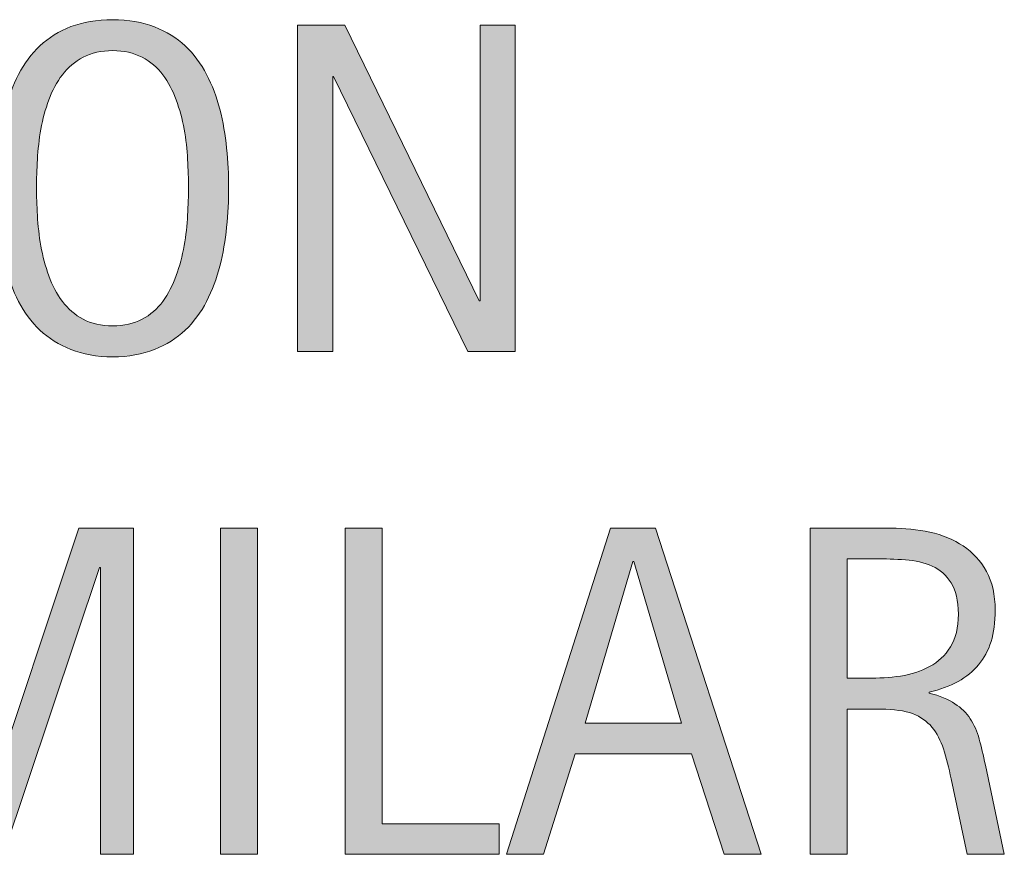
# Model space of a CAD drawing. Units: inches. Extents: x 187.4 to 239.9, y 390.5 to 431.9.
# Drawn here: x 234 to 236.6, y 399.7 to 402 of the extents above; entities that cross this region are included whole.
import ezdxf

# ---------------------------------------------------------------- set-up
doc = ezdxf.new("R2010")
doc.units = ezdxf.units.IN
doc.header["$MEASUREMENT"] = 0
doc.layers.add('CDATEXT', color=7, linetype='Continuous')

# ---------------------------------------------------------------- blocks, each defined once
blk = doc.blocks.new('block 93')
at = {"layer": 'CDATEXT'}
h = blk.add_hatch(color=250, dxfattribs=at)
h.dxf.hatch_style = 2
edge = h.paths.add_edge_path()
edge.add_spline(control_points=[(234.5669, 401.5088), (234.5669, 401.4746), (234.5654, 401.4395), (234.5615, 401.4033), (234.5581, 401.3672), (234.5522, 401.333), (234.5435, 401.2988), (234.5347, 401.2656), (234.5229, 401.2344), (234.5078, 401.2041), (234.4927, 401.1748), (234.4736, 401.1494), (234.4507, 401.127), (234.4277, 401.1055), (234.3999, 401.0879), (234.3682, 401.0752), (234.3359, 401.0625), (234.2988, 401.0557), (234.2563, 401.0557), (234.2134, 401.0557), (234.1763, 401.0625), (234.144, 401.0752), (234.1123, 401.0879), (234.0845, 401.1055), (234.0615, 401.127), (234.0386, 401.1494), (234.0195, 401.1748), (234.0044, 401.2041), (233.9893, 401.2334), (233.9775, 401.2656), (233.9688, 401.2988), (233.9595, 401.332), (233.9536, 401.3662), (233.9502, 401.4023), (233.9463, 401.4385), (233.9448, 401.4736), (233.9448, 401.5088), (233.9448, 401.5439), (233.9463, 401.5791), (233.9502, 401.6152), (233.9536, 401.6514), (233.9595, 401.6855), (233.9688, 401.7188), (233.9775, 401.752), (233.9893, 401.7832), (234.0044, 401.8125), (234.0195, 401.8418), (234.0386, 401.8672), (234.0615, 401.8887), (234.0845, 401.9111), (234.1123, 401.9277), (234.144, 401.9404), (234.1763, 401.9521), (234.2134, 401.959), (234.2563, 401.959), (234.2988, 401.959), (234.3359, 401.9521), (234.3682, 401.9395), (234.3999, 401.9268), (234.4277, 401.9102), (234.4507, 401.8887), (234.4736, 401.8672), (234.4927, 401.8408), (234.5078, 401.8125), (234.5229, 401.7832), (234.5347, 401.752), (234.5435, 401.7188), (234.5522, 401.6855), (234.5581, 401.6504), (234.5615, 401.6143), (234.5654, 401.5791), (234.5669, 401.5439), (234.5669, 401.5088)], knot_values=[0, 0, 0, 0, 1, 1, 1, 2, 2, 2, 3, 3, 3, 4, 4, 4, 5, 5, 5, 6, 6, 6, 7, 7, 7, 8, 8, 8, 9, 9, 9, 10, 10, 10, 11, 11, 11, 12, 12, 12, 13, 13, 13, 14, 14, 14, 15, 15, 15, 16, 16, 16, 17, 17, 17, 18, 18, 18, 19, 19, 19, 20, 20, 20, 21, 21, 21, 22, 22, 22, 23, 23, 23, 24, 24, 24, 24], degree=3, periodic=1)
edge = h.paths.add_edge_path()
edge.add_spline(control_points=[(234.4595, 401.5098), (234.4595, 401.5322), (234.4585, 401.5576), (234.457, 401.584), (234.4556, 401.6113), (234.4526, 401.6387), (234.4478, 401.666), (234.4429, 401.6924), (234.4355, 401.7188), (234.4268, 401.7441), (234.4175, 401.7695), (234.4053, 401.792), (234.3906, 401.8115), (234.376, 401.8311), (234.3574, 401.8467), (234.335, 401.8584), (234.313, 401.8701), (234.2866, 401.876), (234.2563, 401.876), (234.2256, 401.876), (234.1992, 401.8701), (234.1772, 401.8584), (234.1553, 401.8467), (234.1367, 401.8311), (234.1216, 401.8115), (234.1064, 401.792), (234.0942, 401.7695), (234.085, 401.7441), (234.0762, 401.7188), (234.0688, 401.6924), (234.064, 401.666), (234.0591, 401.6387), (234.0562, 401.6113), (234.0547, 401.584), (234.0532, 401.5576), (234.0522, 401.5322), (234.0522, 401.5098), (234.0522, 401.4863), (234.0532, 401.4619), (234.0547, 401.4346), (234.0562, 401.4072), (234.0591, 401.3799), (234.064, 401.3525), (234.0688, 401.3252), (234.0762, 401.2979), (234.085, 401.2725), (234.0942, 401.2471), (234.1064, 401.2236), (234.1216, 401.2041), (234.1367, 401.1846), (234.1553, 401.168), (234.1772, 401.1562), (234.1992, 401.1445), (234.2256, 401.1387), (234.2563, 401.1387), (234.2866, 401.1387), (234.313, 401.1445), (234.335, 401.1562), (234.3574, 401.168), (234.376, 401.1846), (234.3906, 401.2041), (234.4053, 401.2246), (234.4175, 401.2471), (234.4268, 401.2734), (234.4355, 401.2988), (234.4429, 401.3252), (234.4478, 401.3535), (234.4526, 401.3809), (234.4556, 401.4082), (234.457, 401.4355), (234.4585, 401.4619), (234.4595, 401.4873), (234.4595, 401.5098)], knot_values=[0, 0, 0, 0, 1, 1, 1, 2, 2, 2, 3, 3, 3, 4, 4, 4, 5, 5, 5, 6, 6, 6, 7, 7, 7, 8, 8, 8, 9, 9, 9, 10, 10, 10, 11, 11, 11, 12, 12, 12, 13, 13, 13, 14, 14, 14, 15, 15, 15, 16, 16, 16, 17, 17, 17, 18, 18, 18, 19, 19, 19, 20, 20, 20, 21, 21, 21, 22, 22, 22, 23, 23, 23, 24, 24, 24, 24], degree=3, periodic=1)
h = blk.add_hatch(color=250, dxfattribs=at)
h.dxf.hatch_style = 2
h.paths.add_polyline_path([(235.2075, 401.0703), (234.8481, 401.8066), (234.8457, 401.8066), (234.8457, 401.0703), (234.7515, 401.0703), (234.7515, 401.9443), (234.8784, 401.9443), (235.2383, 401.2061), (235.2412, 401.2061), (235.2412, 401.9443), (235.3345, 401.9443), (235.3345, 401.0703)])
at = {"layer": 'CDATEXT', "lineweight": 0}
blk.add_lwpolyline([(235.2075, 401.0703), (234.8481, 401.8066), (234.8457, 401.8066), (234.8457, 401.0703), (234.7515, 401.0703), (234.7515, 401.9443), (234.8784, 401.9443), (235.2383, 401.2061), (235.2412, 401.2061), (235.2412, 401.9443), (235.3345, 401.9443), (235.3345, 401.0703), (235.2075, 401.0703)], dxfattribs=at)
for points in [[(234.5669, 401.5088), (234.5669, 401.4746), (234.5654, 401.4395), (234.5615, 401.4033), (234.5581, 401.3672), (234.5522, 401.333), (234.5435, 401.2988), (234.5347, 401.2656), (234.5229, 401.2344), (234.5078, 401.2041), (234.4927, 401.1748), (234.4736, 401.1494), (234.4507, 401.127), (234.4277, 401.1055), (234.3999, 401.0879), (234.3682, 401.0752), (234.3359, 401.0625), (234.2988, 401.0557), (234.2563, 401.0557), (234.2134, 401.0557), (234.1763, 401.0625), (234.144, 401.0752), (234.1123, 401.0879), (234.0845, 401.1055), (234.0615, 401.127), (234.0386, 401.1494), (234.0195, 401.1748), (234.0044, 401.2041), (233.9893, 401.2334), (233.9775, 401.2656), (233.9688, 401.2988), (233.9595, 401.332), (233.9536, 401.3662), (233.9502, 401.4023), (233.9463, 401.4385), (233.9448, 401.4736), (233.9448, 401.5088), (233.9448, 401.5439), (233.9463, 401.5791), (233.9502, 401.6152), (233.9536, 401.6514), (233.9595, 401.6855), (233.9688, 401.7188), (233.9775, 401.752), (233.9893, 401.7832), (234.0044, 401.8125), (234.0195, 401.8418), (234.0386, 401.8672), (234.0615, 401.8887), (234.0845, 401.9111), (234.1123, 401.9277), (234.144, 401.9404), (234.1763, 401.9521), (234.2134, 401.959), (234.2563, 401.959), (234.2988, 401.959), (234.3359, 401.9521), (234.3682, 401.9395), (234.3999, 401.9268), (234.4277, 401.9102), (234.4507, 401.8887), (234.4736, 401.8672), (234.4927, 401.8408), (234.5078, 401.8125), (234.5229, 401.7832), (234.5347, 401.752), (234.5435, 401.7188), (234.5522, 401.6855), (234.5581, 401.6504), (234.5615, 401.6143), (234.5654, 401.5791), (234.5669, 401.5439), (234.5669, 401.5088)], [(234.4595, 401.5098), (234.4595, 401.5322), (234.4585, 401.5576), (234.457, 401.584), (234.4556, 401.6113), (234.4526, 401.6387), (234.4478, 401.666), (234.4429, 401.6924), (234.4355, 401.7188), (234.4268, 401.7441), (234.4175, 401.7695), (234.4053, 401.792), (234.3906, 401.8115), (234.376, 401.8311), (234.3574, 401.8467), (234.335, 401.8584), (234.313, 401.8701), (234.2866, 401.876), (234.2563, 401.876), (234.2256, 401.876), (234.1992, 401.8701), (234.1772, 401.8584), (234.1553, 401.8467), (234.1367, 401.8311), (234.1216, 401.8115), (234.1064, 401.792), (234.0942, 401.7695), (234.085, 401.7441), (234.0762, 401.7188), (234.0688, 401.6924), (234.064, 401.666), (234.0591, 401.6387), (234.0562, 401.6113), (234.0547, 401.584), (234.0532, 401.5576), (234.0522, 401.5322), (234.0522, 401.5098), (234.0522, 401.4863), (234.0532, 401.4619), (234.0547, 401.4346), (234.0562, 401.4072), (234.0591, 401.3799), (234.064, 401.3525), (234.0688, 401.3252), (234.0762, 401.2979), (234.085, 401.2725), (234.0942, 401.2471), (234.1064, 401.2236), (234.1216, 401.2041), (234.1367, 401.1846), (234.1553, 401.168), (234.1772, 401.1562), (234.1992, 401.1445), (234.2256, 401.1387), (234.2563, 401.1387), (234.2866, 401.1387), (234.313, 401.1445), (234.335, 401.1562), (234.3574, 401.168), (234.376, 401.1846), (234.3906, 401.2041), (234.4053, 401.2246), (234.4175, 401.2471), (234.4268, 401.2734), (234.4355, 401.2988), (234.4429, 401.3252), (234.4478, 401.3535), (234.4526, 401.3809), (234.4556, 401.4082), (234.457, 401.4355), (234.4585, 401.4619), (234.4595, 401.4873), (234.4595, 401.5098)]]:
    blk.add_open_spline(points, degree=3, knots=[0, 0, 0, 0, 1, 1, 1, 2, 2, 2, 3, 3, 3, 4, 4, 4, 5, 5, 5, 6, 6, 6, 7, 7, 7, 8, 8, 8, 9, 9, 9, 10, 10, 10, 11, 11, 11, 12, 12, 12, 13, 13, 13, 14, 14, 14, 15, 15, 15, 16, 16, 16, 17, 17, 17, 18, 18, 18, 19, 19, 19, 20, 20, 20, 21, 21, 21, 22, 22, 22, 23, 23, 23, 24, 24, 24, 24], dxfattribs=at)
blk = doc.blocks.new('block 92')
at = {"layer": 'CDATEXT'}
blk.add_blockref('block 93', (0, 0), dxfattribs=at)
blk = doc.blocks.new('block 95')
at = {"layer": 'CDATEXT'}
h = blk.add_hatch(color=250, dxfattribs=at)
h.dxf.hatch_style = 2
h.paths.add_polyline_path([(234.2236, 399.7227), (234.2236, 400.4912), (234.2212, 400.4912), (233.9639, 399.7227), (233.8662, 399.7227), (233.6094, 400.4912), (233.6064, 400.4912), (233.6064, 399.7227), (233.5176, 399.7227), (233.5176, 400.5967), (233.666, 400.5967), (233.9146, 399.8535), (233.917, 399.8535), (234.1655, 400.5967), (234.312, 400.5967), (234.312, 399.7227)])
h = blk.add_hatch(color=250, dxfattribs=at)
h.dxf.hatch_style = 2
h.paths.add_polyline_path([(234.5449, 399.7227), (234.5449, 400.5967), (234.644, 400.5967), (234.644, 399.7227)])
h = blk.add_hatch(color=250, dxfattribs=at)
h.dxf.hatch_style = 2
h.paths.add_polyline_path([(234.8794, 399.7227), (234.8794, 400.5967), (234.9785, 400.5967), (234.9785, 399.8047), (235.2915, 399.8047), (235.2915, 399.7227)])
h = blk.add_hatch(color=250, dxfattribs=at)
h.dxf.hatch_style = 2
h.paths.add_polyline_path([(235.8945, 399.7227), (235.8071, 399.9922), (235.4951, 399.9922), (235.4106, 399.7227), (235.3115, 399.7227), (235.5903, 400.5967), (235.7109, 400.5967), (235.9932, 399.7227)])
h.paths.add_polyline_path([(235.6523, 400.5068), (235.6499, 400.5068), (235.522, 400.0742), (235.7803, 400.0742)])
h = blk.add_hatch(color=250, dxfattribs=at)
h.dxf.hatch_style = 2
edge = h.paths.add_edge_path()
edge.add_spline(control_points=[(236.5459, 399.7227), (236.5459, 399.7227), (236.5024, 399.9248), (236.5024, 399.9248), (236.4966, 399.9541), (236.4897, 399.9814), (236.4819, 400.0049), (236.4746, 400.0273), (236.4644, 400.0469), (236.4512, 400.0635), (236.438, 400.0791), (236.4209, 400.0908), (236.3994, 400.0996), (236.3779, 400.1074), (236.3496, 400.1113), (236.3149, 400.1113), (236.3149, 400.1113), (236.2241, 400.1113), (236.2241, 400.1113), (236.2241, 400.1113), (236.2241, 399.7227), (236.2241, 399.7227), (236.2241, 399.7227), (236.125, 399.7227), (236.125, 399.7227), (236.125, 399.7227), (236.125, 400.5967), (236.125, 400.5967), (236.125, 400.5967), (236.3418, 400.5967), (236.3418, 400.5967), (236.3774, 400.5967), (236.4121, 400.5928), (236.4458, 400.5859), (236.4795, 400.5781), (236.5093, 400.5654), (236.5352, 400.5488), (236.561, 400.5312), (236.5815, 400.5088), (236.5972, 400.4805), (236.6128, 400.4521), (236.6206, 400.418), (236.6206, 400.377), (236.6206, 400.3447), (236.6172, 400.3164), (236.6094, 400.293), (236.6021, 400.2686), (236.5908, 400.248), (236.5762, 400.2305), (236.5615, 400.2129), (236.543, 400.1982), (236.521, 400.1855), (236.4985, 400.1738), (236.4727, 400.1641), (236.4434, 400.1572), (236.4434, 400.1572), (236.4434, 400.1543), (236.4434, 400.1543), (236.4722, 400.1475), (236.4951, 400.1377), (236.5127, 400.126), (236.5298, 400.1152), (236.5435, 400.1016), (236.5537, 400.0859), (236.564, 400.0703), (236.5723, 400.0518), (236.5776, 400.0312), (236.5835, 400.0117), (236.5889, 399.9883), (236.5942, 399.9619), (236.5942, 399.9619), (236.645, 399.7227), (236.645, 399.7227), (236.645, 399.7227), (236.5459, 399.7227), (236.5459, 399.7227)], knot_values=[0, 0, 0, 0, 1, 1, 1, 2, 2, 2, 3, 3, 3, 4, 4, 4, 5, 5, 5, 6, 6, 6, 7, 7, 7, 8, 8, 8, 9, 9, 9, 10, 10, 10, 11, 11, 11, 12, 12, 12, 13, 13, 13, 14, 14, 14, 15, 15, 15, 16, 16, 16, 17, 17, 17, 18, 18, 18, 19, 19, 19, 20, 20, 20, 21, 21, 21, 22, 22, 22, 23, 23, 23, 24, 24, 24, 25, 25, 25, 25], degree=3, periodic=1)
edge = h.paths.add_edge_path()
edge.add_spline(control_points=[(236.522, 400.3662), (236.522, 400.4023), (236.5151, 400.4307), (236.5024, 400.4502), (236.4897, 400.4707), (236.4727, 400.4854), (236.4517, 400.4951), (236.4307, 400.5039), (236.4067, 400.5098), (236.3799, 400.5117), (236.353, 400.5137), (236.3257, 400.5146), (236.2979, 400.5146), (236.2979, 400.5146), (236.2241, 400.5146), (236.2241, 400.5146), (236.2241, 400.5146), (236.2241, 400.1943), (236.2241, 400.1943), (236.2241, 400.1943), (236.2788, 400.1943), (236.2788, 400.1943), (236.3081, 400.1943), (236.3379, 400.1963), (236.3667, 400.2002), (236.396, 400.2051), (236.4219, 400.2129), (236.4448, 400.2256), (236.4678, 400.2383), (236.4863, 400.2549), (236.5005, 400.2783), (236.5146, 400.3008), (236.522, 400.3301), (236.522, 400.3662)], knot_values=[0, 0, 0, 0, 1, 1, 1, 2, 2, 2, 3, 3, 3, 4, 4, 4, 5, 5, 5, 6, 6, 6, 7, 7, 7, 8, 8, 8, 9, 9, 9, 10, 10, 10, 11, 11, 11, 11], degree=3, periodic=1)
at = {"layer": 'CDATEXT', "lineweight": 0}
for points in [[(234.2236, 399.7227), (234.2236, 400.4912), (234.2212, 400.4912), (233.9639, 399.7227), (233.8662, 399.7227), (233.6094, 400.4912), (233.6064, 400.4912), (233.6064, 399.7227), (233.5176, 399.7227), (233.5176, 400.5967), (233.666, 400.5967), (233.9146, 399.8535), (233.917, 399.8535), (234.1655, 400.5967), (234.312, 400.5967), (234.312, 399.7227), (234.2236, 399.7227)], [(234.5449, 399.7227), (234.5449, 400.5967), (234.644, 400.5967), (234.644, 399.7227), (234.5449, 399.7227)], [(234.8794, 399.7227), (234.8794, 400.5967), (234.9785, 400.5967), (234.9785, 399.8047), (235.2915, 399.8047), (235.2915, 399.7227), (234.8794, 399.7227)], [(235.8945, 399.7227), (235.8071, 399.9922), (235.4951, 399.9922), (235.4106, 399.7227), (235.3115, 399.7227), (235.5903, 400.5967), (235.7109, 400.5967), (235.9932, 399.7227), (235.8945, 399.7227)], [(235.6523, 400.5068), (235.6499, 400.5068), (235.522, 400.0742), (235.7803, 400.0742), (235.6523, 400.5068)]]:
    blk.add_lwpolyline(points, dxfattribs=at)
for points, knots in [([(236.5459, 399.7227), (236.5459, 399.7227), (236.5024, 399.9248), (236.5024, 399.9248), (236.4966, 399.9541), (236.4897, 399.9814), (236.4819, 400.0049), (236.4746, 400.0273), (236.4644, 400.0469), (236.4512, 400.0635), (236.438, 400.0791), (236.4209, 400.0908), (236.3994, 400.0996), (236.3779, 400.1074), (236.3496, 400.1113), (236.3149, 400.1113), (236.3149, 400.1113), (236.2241, 400.1113), (236.2241, 400.1113), (236.2241, 400.1113), (236.2241, 399.7227), (236.2241, 399.7227), (236.2241, 399.7227), (236.125, 399.7227), (236.125, 399.7227), (236.125, 399.7227), (236.125, 400.5967), (236.125, 400.5967), (236.125, 400.5967), (236.3418, 400.5967), (236.3418, 400.5967), (236.3774, 400.5967), (236.4121, 400.5928), (236.4458, 400.5859), (236.4795, 400.5781), (236.5093, 400.5654), (236.5352, 400.5488), (236.561, 400.5312), (236.5815, 400.5088), (236.5972, 400.4805), (236.6128, 400.4521), (236.6206, 400.418), (236.6206, 400.377), (236.6206, 400.3447), (236.6172, 400.3164), (236.6094, 400.293), (236.6021, 400.2686), (236.5908, 400.248), (236.5762, 400.2305), (236.5615, 400.2129), (236.543, 400.1982), (236.521, 400.1855), (236.4985, 400.1738), (236.4727, 400.1641), (236.4434, 400.1572), (236.4434, 400.1572), (236.4434, 400.1543), (236.4434, 400.1543), (236.4722, 400.1475), (236.4951, 400.1377), (236.5127, 400.126), (236.5298, 400.1152), (236.5435, 400.1016), (236.5537, 400.0859), (236.564, 400.0703), (236.5723, 400.0518), (236.5776, 400.0312), (236.5835, 400.0117), (236.5889, 399.9883), (236.5942, 399.9619), (236.5942, 399.9619), (236.645, 399.7227), (236.645, 399.7227), (236.645, 399.7227), (236.5459, 399.7227), (236.5459, 399.7227)], [0, 0, 0, 0, 1, 1, 1, 2, 2, 2, 3, 3, 3, 4, 4, 4, 5, 5, 5, 6, 6, 6, 7, 7, 7, 8, 8, 8, 9, 9, 9, 10, 10, 10, 11, 11, 11, 12, 12, 12, 13, 13, 13, 14, 14, 14, 15, 15, 15, 16, 16, 16, 17, 17, 17, 18, 18, 18, 19, 19, 19, 20, 20, 20, 21, 21, 21, 22, 22, 22, 23, 23, 23, 24, 24, 24, 25, 25, 25, 25]), ([(236.522, 400.3662), (236.522, 400.4023), (236.5151, 400.4307), (236.5024, 400.4502), (236.4897, 400.4707), (236.4727, 400.4854), (236.4517, 400.4951), (236.4307, 400.5039), (236.4067, 400.5098), (236.3799, 400.5117), (236.353, 400.5137), (236.3257, 400.5146), (236.2979, 400.5146), (236.2979, 400.5146), (236.2241, 400.5146), (236.2241, 400.5146), (236.2241, 400.5146), (236.2241, 400.1943), (236.2241, 400.1943), (236.2241, 400.1943), (236.2788, 400.1943), (236.2788, 400.1943), (236.3081, 400.1943), (236.3379, 400.1963), (236.3667, 400.2002), (236.396, 400.2051), (236.4219, 400.2129), (236.4448, 400.2256), (236.4678, 400.2383), (236.4863, 400.2549), (236.5005, 400.2783), (236.5146, 400.3008), (236.522, 400.3301), (236.522, 400.3662)], [0, 0, 0, 0, 1, 1, 1, 2, 2, 2, 3, 3, 3, 4, 4, 4, 5, 5, 5, 6, 6, 6, 7, 7, 7, 8, 8, 8, 9, 9, 9, 10, 10, 10, 11, 11, 11, 11])]:
    blk.add_open_spline(points, degree=3, knots=knots, dxfattribs=at)
blk = doc.blocks.new('block 94')
at = {"layer": 'CDATEXT'}
blk.add_blockref('block 95', (0, 0), dxfattribs=at)

msp = doc.modelspace()

# ---------------------------------------------------------------- block references
at = {"layer": 'CDATEXT'}
for name in ['block 92', 'block 94']:
    msp.add_blockref(name, (0, 0), dxfattribs=at)

doc.saveas('drawing.dxf')
